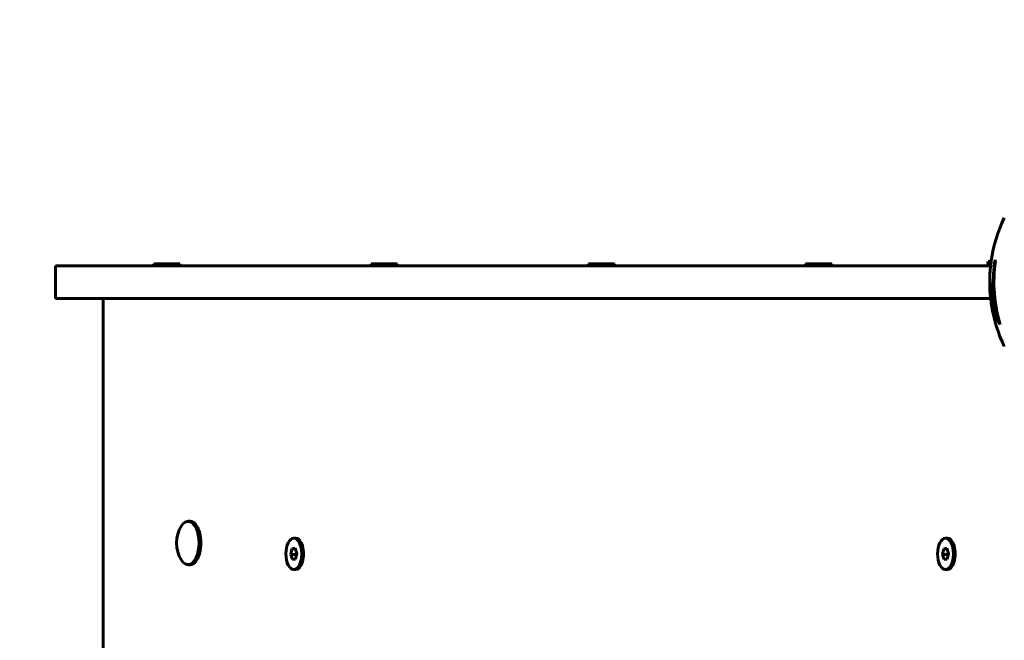
# Model space of a CAD drawing. Units: millimetres. Extents: x 10804 to 18717, y 5632 to 17543.
# Drawn here: x 13458 to 13912, y 7997 to 8283 of the extents above; entities that cross this region are included whole.
import ezdxf

# ---------------------------------------------------------------- set-up
doc = ezdxf.new("R2010")
doc.units = ezdxf.units.MM
doc.header["$LTSCALE"] = 70
doc.layers.add('Widoczne (ISO)', color=7, linetype='Continuous', lineweight=60)
doc.layers.add('Wymiar (ISO)', color=7, linetype='Continuous', lineweight=18, true_color=0x00803f)
doc.styles.add('Tekst etykiety (ISO)', font='tahoma.ttf')
doc.dimstyles.new('Domyślne (ISO)', dxfattribs={"dimscale": 70, "dimtxt": 3.5, "dimasz": 2.5, "dimexe": 3.175, "dimexo": 0, "dimgap": 0.762, "dimtad": 1, "dimtoh": 1, "dimdec": 0, "dimrnd": 1e-08, "dimzin": 0, "dimtxsty": 'Tekst etykiety (ISO)', "dimcen": 0.09, "dimdle": 10, "dimclrd": 256, "dimclre": 256, "dimclrt": 256, "dimadec": 0, "dimazin": 0, "dimtfac": 0.714286, "dimtdec": 0, "dimtmove": 0, "dimatfit": 3, "dimfxl": 1, "dimtolj": 1, "dimtzin": 0, "dimlwd": -1, "dimlwe": -1, "dimarcsym": 0})

# ---------------------------------------------------------------- blocks, each defined once
blk = doc.blocks.new('*D6')
at = {"layer": 'Defpoints', "color": 0, "transparency": 16777216}
for p in [(14901.82, 12192.33), (11116.75, 5632.03), (13496.75, 5632.03)]:
    blk.add_point(p, dxfattribs=at)
at = {"layer": 'Wymiar (ISO)', "transparency": 16777216}
for p, q in [((14901.82, 12192.33), (10894.5, 12192.33)), ((11116.75, 12017.33), (11116.75, 5807.03)), ((13496.75, 5632.03), (10894.5, 5632.03))]:
    blk.add_line(p, q, dxfattribs=at)
for points in [[(11087.58, 12017.33), (11145.91, 12017.33), (11116.75, 12192.33)], [(11087.58, 5807.03), (11145.91, 5807.03), (11116.75, 5632.03)]]:
    blk.add_solid(points, dxfattribs=at)
at = {"layer": 'Wymiar (ISO)', "transparency": 16777216, "insert": (10808.37, 8912.18), "char_height": 245, "attachment_point": 2, "rotation": 90, "style": 'Tekst etykiety (ISO)'}
blk.add_mtext('\\A1;6560', dxfattribs=at)
blk = doc.blocks.new('*D8')
at = {"layer": 'Defpoints', "color": 0, "transparency": 16777216}
for p in [(16800.7, 9897.18), (13474.8, 7154.68), (16800.7, 6454.68)]:
    blk.add_point(p, dxfattribs=at)
at = {"layer": 'Wymiar (ISO)', "transparency": 16777216}
for p, q in [((16800.7, 9897.18), (16800.7, 6232.43)), ((13474.8, 7154.68), (13474.8, 6232.43)), ((13649.8, 6454.68), (16625.7, 6454.68))]:
    blk.add_line(p, q, dxfattribs=at)
for points in [[(13649.8, 6483.84), (13649.8, 6425.51), (13474.8, 6454.68)], [(16625.7, 6483.84), (16625.7, 6425.51), (16800.7, 6454.68)]]:
    blk.add_solid(points, dxfattribs=at)
at = {"layer": 'Wymiar (ISO)', "transparency": 16777216, "insert": (15137.75, 6763.22), "char_height": 245, "attachment_point": 2, "style": 'Tekst etykiety (ISO)'}
blk.add_mtext('\\A1;3326', dxfattribs=at)
blk = doc.blocks.new('*D9')
at = {"layer": 'Defpoints', "color": 0, "transparency": 16777216}
for p in [(14985.52, 10766.77), (13105.19, 7057.58), (13985.52, 7057.58)]:
    blk.add_point(p, dxfattribs=at)
at = {"layer": 'Wymiar (ISO)', "transparency": 16777216}
for p, q in [((14985.52, 10766.77), (12882.94, 10766.77)), ((13105.19, 10591.77), (13105.19, 7232.58)), ((13985.52, 7057.58), (12882.94, 7057.58))]:
    blk.add_line(p, q, dxfattribs=at)
for points in [[(13076.03, 10591.77), (13134.36, 10591.77), (13105.19, 10766.77)], [(13076.03, 7232.58), (13134.36, 7232.58), (13105.19, 7057.58)]]:
    blk.add_solid(points, dxfattribs=at)
at = {"layer": 'Wymiar (ISO)', "transparency": 16777216, "insert": (12796.65, 8912.18), "char_height": 245, "attachment_point": 2, "rotation": 90, "style": 'Tekst etykiety (ISO)'}
blk.add_mtext('\\A1;3709', dxfattribs=at)

msp = doc.modelspace()

# ---------------------------------------------------------------- linework, layer by layer
at = {"layer": 'Widoczne (ISO)'}
for p, q in [((13474.8, 8169.68), (13475.47, 8169.68)), ((13474.8, 8154.68), (13474.8, 8169.68)), ((13586.09, 8169.68), (13475.47, 8169.68)), ((13520.07, 8170.68), (13532.07, 8170.68)), ((13520.07, 8170.68), (13520.07, 8169.68)), ((13532.07, 8170.68), (13532.07, 8169.68)), ((13600.16, 8169.68), (13586.09, 8169.68)), ((13782.99, 8169.68), (13600.16, 8169.68)), ((13620.07, 8170.68), (13632.07, 8170.68)), ((13620.07, 8170.68), (13620.07, 8169.68)), ((13632.07, 8170.68), (13632.07, 8169.68)), ((13720.07, 8170.68), (13732.07, 8170.68)), ((13720.07, 8170.68), (13720.07, 8169.68)), ((13732.07, 8170.68), (13732.07, 8169.68)), ((13802.3, 8169.68), (13782.99, 8169.68)), ((13904.43, 8169.68), (13802.3, 8169.68)), ((13820.07, 8170.68), (13832.07, 8170.68)), ((13820.07, 8170.68), (13820.07, 8169.68)), ((13832.07, 8170.68), (13832.07, 8169.68)), ((13903.78, 8169.68), (13904.14, 8171.68)), ((13904.43, 8169.68), (13905.3, 8169.68)), ((13475.47, 8154.68), (13474.8, 8154.68)), ((13475.47, 8154.68), (13586.09, 8154.68)), ((13496.75, 8154.68), (13496.75, 7169.68)), ((13586.09, 8154.68), (13600.16, 8154.68)), ((13600.16, 8154.68), (13782.99, 8154.68)), ((13782.99, 8154.68), (13802.3, 8154.68)), ((13802.3, 8154.68), (13904.43, 8154.68)), ((13905.28, 8154.68), (13904.43, 8154.68)), ((13908.1, 8147.55), (13908.38, 8147.55)), ((13536.69, 8052.18), (13535.83, 8052.18)), ((13585.32, 8044.43), (13584.46, 8044.43)), ((13885.32, 8044.43), (13884.46, 8044.43)), ((13583.02, 8036.93), (13583.63, 8039.54)), ((13583.02, 8036.93), (13585.72, 8036.93)), ((13583.84, 8034.56), (13583.02, 8036.93)), ((13583.63, 8039.54), (13585.07, 8039.79)), ((13583.63, 8039.54), (13585.15, 8039.54)), ((13585.07, 8039.79), (13585.89, 8037.42)), ((13585.89, 8037.42), (13585.28, 8034.81)), ((13585.86, 8037.52), (13585.72, 8036.93)), ((13585.72, 8036.93), (13585.75, 8036.83)), ((13883.02, 8036.93), (13883.63, 8039.54)), ((13883.02, 8036.93), (13885.72, 8036.93)), ((13883.84, 8034.56), (13883.02, 8036.93)), ((13883.63, 8039.54), (13885.07, 8039.79)), ((13883.63, 8039.54), (13885.15, 8039.54)), ((13885.07, 8039.79), (13885.89, 8037.42)), ((13885.89, 8037.42), (13885.28, 8034.81)), ((13885.86, 8037.52), (13885.72, 8036.93)), ((13885.72, 8036.93), (13885.75, 8036.83)), ((13536.69, 8032.18), (13535.83, 8032.18)), ((13585.28, 8034.81), (13583.84, 8034.56)), ((13885.28, 8034.81), (13883.84, 8034.56)), ((13585.32, 8029.93), (13584.46, 8029.93)), ((13885.32, 8029.93), (13884.46, 8029.93))]:
    msp.add_line(p, q, dxfattribs=at)
for centre, radius, start, end in [((13973.25, 8162.18), 68.43, 154.3864, 171.6579), ((13973.25, 8162.18), 66.77, 171.1476, 192.6505), ((13973.25, 8162.18), 68.43, 175.2155, 177.9252), ((13973.25, 8162.18), 66.49, 171.7118, 197.0828), ((13973.25, 8162.18), 68.43, 181.4619, 185.0847), ((13973.25, 8162.18), 68.43, 188.617, 205.6136), ((13544.92, 8042.18), 14.5, 146.7371, 213.2629)]:
    msp.add_arc(centre, radius, start, end, dxfattribs=at)
for centre, major_axis, ratio, start_param, end_param in [((13973.25, 8176.36), (-66.43, 0), 0.503443, 0.117188, 0.137991), ((13973.25, 8157.77), (-68.24, 0), 0.503443, 0.281111, 0.302083), ((13535.83, 8042.18), (0, -10), 0.5, 5.631889, 10.076074), ((13536.69, 8042.18), (0, -10), 0.5, 0, 3.141593), ((13585.32, 8037.18), (0, -7.25), 0.5, 0, 3.141593), ((13885.32, 8037.18), (0, -7.25), 0.5, 0, 3.141593)]:
    msp.add_ellipse(centre, major_axis=major_axis, ratio=ratio, start_param=start_param, end_param=end_param, dxfattribs=at)
for centre in [(13584.46, 8037.18), (13884.46, 8037.18)]:
    msp.add_ellipse(centre, major_axis=(0, -7.25), ratio=0.5, dxfattribs=at)
for points, knots in [([(13905.48, 8171.68), (13904.73, 8171.68), (13904.27, 8171.68), (13904.14, 8171.68), (13904.14, 8171.68), (13904.14, 8171.68)], [-2.5017904, -2.5017904, -2.5017904, -2.5017904, -1.932042, -1.932042, -1.8392472, -1.8392472, -1.8392472, -1.8392472]), ([(13905.54, 8172.1), (13905.54, 8172.1), (13905.54, 8172.1), (13905.54, 8172.09), (13905.54, 8172.08), (13905.53, 8172.04), (13905.53, 8172.01), (13905.5, 8171.82), (13905.49, 8171.74), (13905.45, 8171.42), (13905.45, 8171.39), (13905.4, 8170.93), (13905.38, 8170.72), (13905.37, 8170.5), (13905.37, 8170.45), (13905.37, 8170.38), (13905.37, 8170.35), (13905.37, 8170.31), (13905.37, 8170.29), (13905.37, 8170.25), (13905.37, 8170.23), (13905.37, 8170.2), (13905.37, 8170.19), (13905.37, 8170.17), (13905.37, 8170.15), (13905.37, 8170.12), (13905.37, 8170.1), (13905.37, 8170.07), (13905.36, 8170.06), (13905.36, 8170.03), (13905.36, 8170.02), (13905.35, 8169.96), (13905.35, 8169.93), (13905.33, 8169.83), (13905.32, 8169.79), (13905.31, 8169.69), (13905.3, 8169.65), (13905.24, 8169.39), (13905.18, 8168.97), (13905.1, 8168.38), (13905.08, 8168.17), (13905.05, 8167.88)], [4.285721, 4.285721, 4.285721, 4.285721, 4.322236, 4.322236, 4.422612, 4.422612, 4.584853, 4.584853, 5.298707, 5.298707, 5.877225, 5.877225, 6.307246, 6.307246, 6.434146, 6.434146, 6.534715, 6.534715, 6.638083, 6.638083, 6.70882, 6.70882, 6.748374, 6.748374, 6.787304, 6.787304, 6.814073, 6.814073, 6.837716, 6.837716, 6.857157, 6.857157, 6.884209, 6.884209, 6.935515, 6.935515, 7.014801, 7.014801, 7.466106, 7.466106, 7.840003, 7.840003, 7.840003, 7.840003]), ([(13905.35, 8169.98), (13905.36, 8170), (13905.36, 8170.02), (13905.36, 8170.13), (13905.37, 8170.22), (13905.37, 8170.3)], [14.96185873, 14.96185873, 14.96185873, 14.96185873, 14.97668455, 14.97668455, 15.04909649, 15.04909649, 15.04909649, 15.04909649]), ([(13905.39, 8170.55), (13905.4, 8170.74), (13905.41, 8170.95), (13905.45, 8171.37), (13905.47, 8171.55), (13905.5, 8171.81), (13905.51, 8171.87), (13905.52, 8171.96), (13905.52, 8171.99), (13905.54, 8172.08), (13905.54, 8172.09), (13905.54, 8172.1), (13905.54, 8172.1), (13905.54, 8172.1), (13905.54, 8172.1), (13905.54, 8172.1)], [3.7207521, 3.7207521, 3.7207521, 3.7207521, 3.9034345, 3.9034345, 4.0442451, 4.0442451, 4.1026549, 4.1026549, 4.1337495, 4.1337495, 4.2032946, 4.2032946, 4.2460461, 4.2460461, 4.264746, 4.264746, 4.264746, 4.264746]), ([(13904.86, 8164.65), (13904.86, 8164.54), (13904.85, 8164.4), (13904.85, 8164.06), (13904.85, 8163.85), (13904.86, 8163.4), (13904.87, 8163.15), (13904.92, 8162.41), (13904.97, 8161.92), (13905.14, 8160.82), (13905.27, 8160.21), (13905.67, 8158.69), (13905.92, 8158.02), (13906.19, 8157.3), (13906.31, 8156.99), (13906.46, 8156.7), (13906.48, 8156.65), (13906.52, 8156.55), (13906.54, 8156.5), (13906.55, 8156.45), (13906.56, 8156.43), (13906.57, 8156.36), (13906.58, 8156.33), (13906.59, 8156.22), (13906.59, 8156.14), (13906.61, 8155.84), (13906.61, 8155.67), (13906.7, 8154.76), (13906.76, 8154.37), (13906.91, 8153.23), (13906.96, 8152.82), (13907.03, 8152.36), (13907.04, 8152.32), (13907.05, 8152.27), (13907.05, 8152.24), (13907.06, 8152.21), (13907.06, 8152.21), (13907.06, 8152.21), (13907.06, 8152.2), (13907.06, 8152.2), (13907.06, 8152.2), (13907.06, 8152.2), (13907.06, 8152.2), (13907.06, 8152.2), (13907.06, 8152.19), (13907.06, 8152.19), (13907.05, 8152.19), (13907.05, 8152.19), (13907.05, 8152.19), (13907.05, 8152.19), (13907.05, 8152.19), (13907.04, 8152.2), (13907.04, 8152.21), (13907.02, 8152.24), (13907.01, 8152.28), (13906.93, 8152.47), (13906.88, 8152.62), (13906.73, 8152.87), (13906.7, 8152.92), (13906.49, 8153.34), (13906.37, 8153.64), (13906.13, 8154.23), (13905.54, 8155.71), (13905.16, 8157.2), (13904.92, 8159.09), (13904.88, 8159.49), (13904.85, 8160.13), (13904.84, 8160.36), (13904.83, 8160.8), (13904.83, 8161.01), (13904.84, 8161.52), (13904.85, 8161.74), (13904.88, 8162.18), (13904.89, 8162.38), (13904.91, 8162.61)], [8.772592, 8.772592, 8.772592, 8.772592, 8.803796, 8.803796, 8.848721, 8.848721, 8.906099, 8.906099, 9.020577, 9.020577, 9.168788, 9.168788, 9.395555, 9.395555, 9.53729, 9.53729, 9.564975, 9.564975, 9.586889, 9.586889, 9.603242, 9.603242, 9.622766, 9.622766, 9.658602, 9.658602, 9.763673, 9.763673, 9.867409, 9.867409, 10.00378, 10.00378, 10.014764, 10.014764, 10.053933, 10.053933, 10.061431, 10.061431, 10.065578, 10.065578, 10.068851, 10.068851, 10.072567, 10.072567, 10.079087, 10.079087, 10.086804, 10.086804, 10.097734, 10.097734, 10.117704, 10.117704, 10.163118, 10.163118, 10.290296, 10.290296, 10.805323, 10.805323, 11.039618, 11.039618, 11.405377, 11.405377, 11.405377, 12.314125, 12.314125, 12.566184, 12.566184, 12.717456, 12.717456, 12.850458, 12.850458, 13.059421, 13.059421, 13.271416, 13.271416, 13.271416, 13.271416]), ([(13906.85, 8153.73), (13906.75, 8153.95), (13906.64, 8154.23), (13906.06, 8155.74), (13905.73, 8156.98), (13905.45, 8158.82), (13905.39, 8159.38), (13905.36, 8159.86)], [-0.4051323, -0.4051323, -0.4051323, -0.4051323, -0.3648696, -0.3648696, -0.2196646, -0.2196646, -0.1489325, -0.1489325, -0.1489325, -0.1489325]), ([(13905.09, 8156.11), (13905.11, 8155.84), (13905.14, 8155.56), (13905.21, 8155.07), (13905.25, 8154.83), (13905.39, 8154.03), (13905.53, 8153.46), (13905.95, 8151.99), (13906.28, 8151.08), (13906.86, 8149.77), (13907.03, 8149.42), (13907.35, 8148.8), (13907.51, 8148.51), (13907.68, 8148.24)], [4.929152, 4.929152, 4.929152, 4.929152, 5.155842, 5.155842, 5.391676, 5.391676, 5.957817, 5.957817, 6.847309, 6.847309, 7.218807, 7.218807, 7.573898, 7.573898, 7.573898, 7.573898]), ([(13909.69, 8142.64), (13909.52, 8142.86), (13909.36, 8143.09), (13908.76, 8143.93), (13908.36, 8144.56), (13906.9, 8147.11), (13906.15, 8149.07), (13905.67, 8151.42), (13905.6, 8151.8), (13905.52, 8152.45), (13905.49, 8152.71), (13905.43, 8153.39), (13905.41, 8153.66), (13905.38, 8154.11)], [0, 0, 0, 0, 0.142459, 0.142459, 0.538573, 0.538573, 1.736918, 1.736918, 1.965538, 1.965538, 2.132306, 2.132306, 2.43612, 2.43612, 2.43612, 2.43612]), ([(13909.3, 8143.95), (13908.83, 8144.66), (13908.4, 8145.38), (13907.73, 8146.69), (13907.46, 8147.27), (13906.75, 8149.02), (13906.4, 8150.2), (13906.18, 8151.39)], [-3.6595474, -3.6595474, -3.6595474, -3.6595474, -3.567218, -3.567218, -3.4945945, -3.4945945, -3.3485091, -3.3485091, -3.3485091, -3.3485091])]:
    msp.add_open_spline(points, degree=3, knots=knots, dxfattribs=at)

# ---------------------------------------------------------------- dimensions: what is measured, and where the dimension line sits
at = {"layer": 'Wymiar (ISO)'}
for base, p1, p2, picture, middle in [((11116.75, 5632.03), (14901.82, 12192.33), (13496.75, 5632.03), '*D6', (11116.75, 8912.18)), ((13105.19, 7057.58), (14985.52, 10766.77), (13985.52, 7057.58), '*D9', (13105.19, 8912.18))]:
    dim = msp.add_linear_dim(base=base, p1=p1, p2=p2, angle=90, dimstyle='Domyślne (ISO)', override={"dimtoh": 0, "dimdec": 0, "dimtp": 0, "dimtm": 0, "dimtdec": 0, "dimtofl": 0, "dimatfit": 1}, dxfattribs=at)
    dim.commit()
    dim.dimension.update_dxf_attribs({"geometry": picture, "text_midpoint": middle, "dimtype": 160})
dim = msp.add_linear_dim(base=(16800.7, 6454.68), p1=(13474.8, 7154.68), p2=(16800.7, 9897.18), dimstyle='Domyślne (ISO)', override={"dimtoh": 0, "dimdec": 0, "dimtp": 0, "dimtm": 0, "dimtdec": 0, "dimtofl": 0, "dimatfit": 1}, dxfattribs=at)
dim.commit()
dim.dimension.update_dxf_attribs({"geometry": '*D8', "text_midpoint": (15137.75, 6454.68), "dimtype": 160})

doc.saveas('drawing.dxf')
